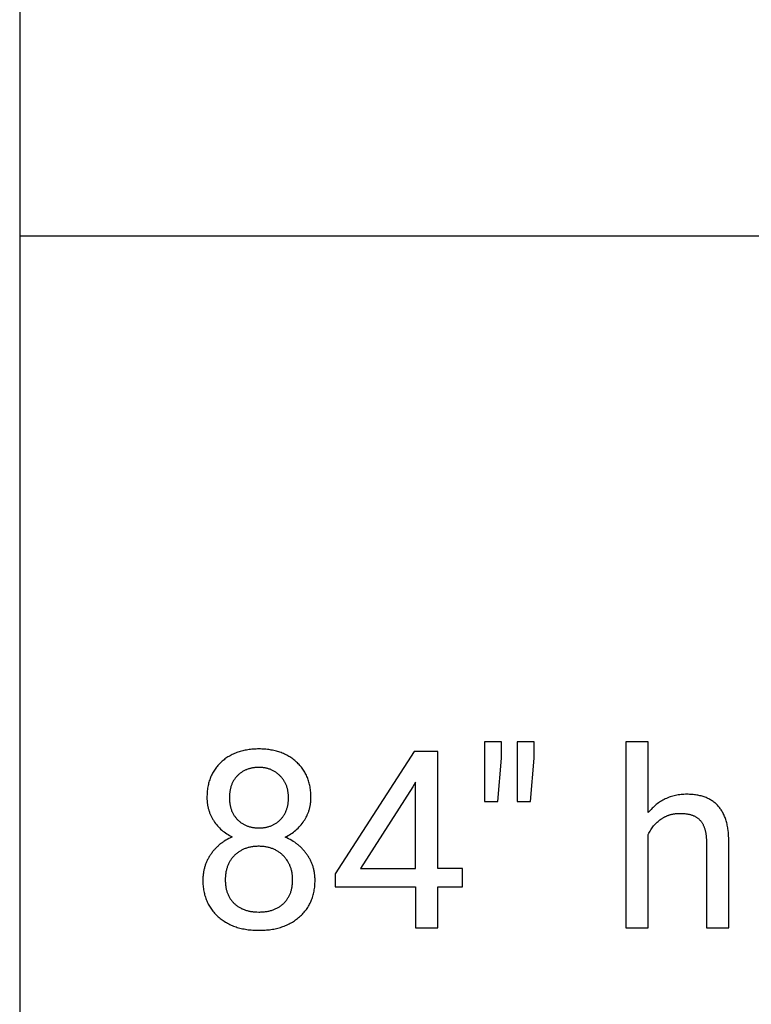
# Model space of a CAD drawing. Units: inches. Extents: x 0 to 1378, y 0 to 1476.
# Drawn here: x 0 to 49, y 67 to 133 of the extents above; entities that cross this region are included whole.
import ezdxf

# ---------------------------------------------------------------- set-up
doc = ezdxf.new("R2010")
doc.units = ezdxf.units.IN
doc.header["$MEASUREMENT"] = 0
doc.layers.add('- TAB', color=4, linetype='Continuous', true_color=0x00ffff)
doc.layers.add('- TITLES', color=7, linetype='Continuous', true_color=0x7fffbf)

msp = doc.modelspace()

# ---------------------------------------------------------------- linework, layer by layer
at = {"layer": '- TAB'}
for points in [[(0, 531.496), (0, 0)], [(0, 118.11), (826.772, 118.11)]]:
    msp.add_lwpolyline(points, dxfattribs=at)
at = {"layer": '- TITLES'}
for points in [[(19.498, 80.519), (19.497, 80.612), (19.495, 80.703), (19.49, 80.794), (19.483, 80.883), (19.475, 80.971), (19.465, 81.057), (19.452, 81.143), (19.438, 81.227), (19.422, 81.31), (19.404, 81.392), (19.385, 81.473), (19.363, 81.552), (19.34, 81.63), (19.314, 81.707), (19.287, 81.783), (19.258, 81.858), (19.227, 81.931), (19.194, 82.003), (19.159, 82.074), (19.123, 82.144), (19.084, 82.213), (19.044, 82.28), (19.002, 82.346), (18.958, 82.411), (18.912, 82.475), (18.864, 82.538), (18.814, 82.599), (18.762, 82.659), (18.709, 82.718), (18.653, 82.776), (18.596, 82.833), (18.537, 82.888), (18.476, 82.942), (18.415, 82.994), (18.352, 83.045), (18.287, 83.093), (18.222, 83.14), (18.156, 83.186), (18.088, 83.229), (18.019, 83.271), (17.949, 83.311), (17.878, 83.35), (17.806, 83.387), (17.732, 83.422), (17.658, 83.455), (17.582, 83.487), (17.505, 83.517), (17.427, 83.545), (17.347, 83.572), (17.267, 83.596), (17.185, 83.619), (17.103, 83.641), (17.019, 83.661), (16.934, 83.679), (16.847, 83.695), (16.76, 83.709), (16.671, 83.722), (16.581, 83.733), (16.49, 83.743), (16.398, 83.75), (16.305, 83.756), (16.211, 83.761), (16.115, 83.763), (16.018, 83.764), (15.921, 83.763), (15.825, 83.761), (15.73, 83.756), (15.636, 83.75), (15.544, 83.743), (15.453, 83.733), (15.362, 83.722), (15.274, 83.709), (15.186, 83.695), (15.099, 83.679), (15.014, 83.661), (14.93, 83.641), (14.847, 83.619), (14.765, 83.596), (14.684, 83.572), (14.605, 83.545), (14.527, 83.517), (14.45, 83.487), (14.374, 83.455), (14.299, 83.422), (14.225, 83.387), (14.153, 83.35), (14.082, 83.311), (14.012, 83.271), (13.943, 83.229), (13.876, 83.186), (13.809, 83.14), (13.744, 83.093), (13.68, 83.045), (13.618, 82.994), (13.556, 82.942), (13.495, 82.888), (13.437, 82.833), (13.38, 82.776), (13.324, 82.718), (13.271, 82.659), (13.22, 82.599), (13.17, 82.538), (13.123, 82.475), (13.077, 82.411), (13.033, 82.346), (12.991, 82.28), (12.951, 82.213), (12.912, 82.144), (12.876, 82.074), (12.841, 82.003), (12.808, 81.931), (12.778, 81.858), (12.749, 81.783), (12.721, 81.707), (12.696, 81.63), (12.673, 81.552), (12.651, 81.473), (12.632, 81.392), (12.614, 81.31), (12.598, 81.227), (12.584, 81.143), (12.572, 81.057), (12.562, 80.971), (12.553, 80.883), (12.547, 80.794), (12.542, 80.703), (12.539, 80.612), (12.538, 80.519), (12.54, 80.411), (12.545, 80.303), (12.554, 80.197), (12.56, 80.145), (12.567, 80.093), (12.574, 80.041), (12.583, 79.99), (12.592, 79.939), (12.602, 79.888), (12.613, 79.838), (12.625, 79.788), (12.638, 79.739), (12.652, 79.69), (12.666, 79.641), (12.682, 79.593), (12.698, 79.545), (12.716, 79.497), (12.734, 79.45), (12.753, 79.403), (12.773, 79.356), (12.794, 79.31), (12.816, 79.264), (12.838, 79.219), (12.862, 79.174), (12.886, 79.129), (12.911, 79.085), (12.938, 79.041), (12.965, 78.997), (12.993, 78.954), (13.051, 78.869), (13.111, 78.786), (13.175, 78.706), (13.24, 78.628), (13.309, 78.552), (13.38, 78.479), (13.454, 78.408), (13.53, 78.339), (13.609, 78.273), (13.69, 78.209), (13.774, 78.147), (13.861, 78.088), (13.95, 78.031), (14.042, 77.977), (14.137, 77.925), (14.234, 77.875)], [(31.123, 84.251), (31.115, 80.243)], [(32.258, 84.251), (31.123, 84.251)], [(32.258, 83.148), (32.258, 84.251)], [(33.313, 84.251), (33.305, 80.243)], [(34.449, 84.251), (33.313, 84.251)], [(34.449, 83.148), (34.449, 84.251)], [(42.074, 84.251), (40.573, 84.251)], [(40.573, 84.251), (40.573, 71.791)], [(42.074, 79.505), (42.074, 84.251)], [(26.402, 83.602), (21.113, 75.417)], [(28, 83.602), (26.402, 83.602)], [(28, 75.758), (28, 83.602)], [(32.015, 80.243), (32.258, 83.148)], [(34.205, 80.243), (34.449, 83.148)], [(26.312, 81.225), (22.816, 75.758)], [(26.491, 81.55), (26.312, 81.225)], [(26.491, 75.758), (26.491, 81.55)], [(17.77, 77.867), (17.869, 77.917), (17.964, 77.969), (18.057, 78.023), (18.147, 78.08), (18.235, 78.139), (18.321, 78.201), (18.403, 78.265), (18.483, 78.331), (18.561, 78.4), (18.636, 78.471), (18.708, 78.544), (18.778, 78.62), (18.845, 78.698), (18.91, 78.778), (18.972, 78.861), (19.032, 78.946), (19.061, 78.989), (19.088, 79.033), (19.115, 79.077), (19.141, 79.121), (19.166, 79.166), (19.19, 79.211), (19.214, 79.257), (19.236, 79.303), (19.257, 79.349), (19.278, 79.396), (19.297, 79.443), (19.316, 79.49), (19.334, 79.538), (19.351, 79.586), (19.367, 79.635), (19.382, 79.684), (19.396, 79.733), (19.409, 79.783), (19.421, 79.833), (19.433, 79.884), (19.443, 79.934), (19.453, 79.986), (19.461, 80.037), (19.469, 80.089), (19.476, 80.142), (19.482, 80.195), (19.487, 80.248), (19.491, 80.301), (19.497, 80.41), (19.498, 80.519)], [(47.477, 77.591), (47.472, 77.784), (47.463, 77.971), (47.448, 78.152), (47.427, 78.327), (47.415, 78.412), (47.402, 78.495), (47.387, 78.577), (47.37, 78.658), (47.353, 78.737), (47.334, 78.814), (47.314, 78.89), (47.292, 78.964), (47.269, 79.037), (47.245, 79.108), (47.219, 79.178), (47.192, 79.246), (47.164, 79.313), (47.134, 79.378), (47.103, 79.442), (47.07, 79.504), (47.037, 79.564), (47.002, 79.623), (46.965, 79.681), (46.927, 79.737), (46.888, 79.791), (46.848, 79.844), (46.806, 79.896), (46.763, 79.945), (46.718, 79.994), (46.672, 80.04), (46.625, 80.086), (46.576, 80.129), (46.527, 80.171), (46.475, 80.212), (46.423, 80.251), (46.369, 80.289), (46.313, 80.325), (46.257, 80.359), (46.199, 80.392), (46.139, 80.424), (46.079, 80.454), (46.017, 80.482), (45.953, 80.509), (45.889, 80.534), (45.823, 80.558), (45.755, 80.58), (45.686, 80.601), (45.616, 80.62), (45.545, 80.637), (45.472, 80.654), (45.398, 80.668), (45.322, 80.681), (45.245, 80.693), (45.167, 80.703), (45.088, 80.711), (45.007, 80.718), (44.925, 80.723), (44.841, 80.727), (44.756, 80.729), (44.67, 80.73), (44.57, 80.729), (44.472, 80.725), (44.375, 80.719), (44.28, 80.711), (44.185, 80.7), (44.092, 80.687), (43.999, 80.672), (43.908, 80.654), (43.818, 80.633), (43.73, 80.611), (43.642, 80.585), (43.556, 80.558), (43.47, 80.528), (43.386, 80.496), (43.303, 80.461), (43.222, 80.424), (43.141, 80.385), (43.062, 80.343), (42.984, 80.298), (42.907, 80.252), (42.831, 80.203), (42.756, 80.151), (42.683, 80.097), (42.61, 80.041), (42.539, 79.983), (42.469, 79.922), (42.4, 79.858), (42.333, 79.792), (42.266, 79.724), (42.201, 79.654), (42.137, 79.581), (42.074, 79.505)], [(31.115, 80.243), (32.015, 80.243)], [(33.305, 80.243), (34.205, 80.243)], [(42.074, 78.045), (42.113, 78.123), (42.155, 78.2), (42.198, 78.274), (42.243, 78.346), (42.29, 78.417), (42.339, 78.485), (42.39, 78.552), (42.443, 78.617), (42.498, 78.68), (42.554, 78.741), (42.613, 78.8), (42.673, 78.857), (42.736, 78.913), (42.8, 78.966), (42.866, 79.018), (42.934, 79.067), (42.968, 79.091), (43.003, 79.114), (43.039, 79.137), (43.075, 79.159), (43.111, 79.179), (43.147, 79.2), (43.184, 79.219), (43.221, 79.238), (43.258, 79.255), (43.296, 79.273), (43.334, 79.289), (43.373, 79.305), (43.411, 79.319), (43.451, 79.333), (43.49, 79.347), (43.53, 79.359), (43.57, 79.371), (43.611, 79.382), (43.652, 79.392), (43.693, 79.402), (43.735, 79.411), (43.777, 79.419), (43.819, 79.426), (43.862, 79.432), (43.905, 79.438), (43.948, 79.443), (43.992, 79.447), (44.036, 79.451), (44.125, 79.455), (44.216, 79.457), (44.326, 79.455), (44.433, 79.45), (44.485, 79.446), (44.536, 79.441), (44.587, 79.435), (44.636, 79.428), (44.684, 79.421), (44.732, 79.412), (44.778, 79.403), (44.824, 79.393), (44.869, 79.382), (44.913, 79.37), (44.955, 79.357), (44.997, 79.343), (45.038, 79.328), (45.078, 79.313), (45.117, 79.296), (45.156, 79.279), (45.193, 79.261), (45.229, 79.242), (45.265, 79.222), (45.299, 79.201), (45.333, 79.179), (45.365, 79.157), (45.397, 79.133), (45.428, 79.109), (45.458, 79.084), (45.487, 79.057), (45.515, 79.03), (45.542, 79.002), (45.568, 78.973), (45.593, 78.944), (45.618, 78.913), (45.642, 78.881), (45.665, 78.848), (45.687, 78.815), (45.708, 78.78), (45.729, 78.744), (45.748, 78.708), (45.767, 78.67), (45.785, 78.632), (45.802, 78.592), (45.819, 78.552), (45.834, 78.51), (45.849, 78.468), (45.863, 78.424), (45.876, 78.38), (45.889, 78.335), (45.9, 78.288), (45.911, 78.241), (45.921, 78.193), (45.93, 78.144), (45.938, 78.094), (45.946, 78.043), (45.952, 77.991), (45.958, 77.938), (45.967, 77.829), (45.973, 77.716), (45.976, 77.599)], [(14.234, 77.875), (14.12, 77.824), (14.009, 77.77), (13.901, 77.713), (13.796, 77.653), (13.695, 77.59), (13.645, 77.557), (13.597, 77.524), (13.549, 77.49), (13.501, 77.456), (13.455, 77.42), (13.409, 77.384), (13.364, 77.347), (13.32, 77.31), (13.277, 77.271), (13.235, 77.232), (13.193, 77.192), (13.152, 77.152), (13.112, 77.111), (13.072, 77.069), (13.034, 77.026), (12.996, 76.983), (12.959, 76.938), (12.923, 76.894), (12.887, 76.848), (12.853, 76.802), (12.819, 76.754), (12.786, 76.707), (12.754, 76.658), (12.722, 76.61), (12.692, 76.561), (12.663, 76.511), (12.635, 76.461), (12.608, 76.411), (12.582, 76.361), (12.557, 76.31), (12.533, 76.258), (12.51, 76.207), (12.488, 76.155), (12.467, 76.102), (12.447, 76.05), (12.428, 75.997), (12.41, 75.943), (12.393, 75.889), (12.377, 75.835), (12.363, 75.781), (12.349, 75.726), (12.336, 75.67), (12.324, 75.615), (12.314, 75.559), (12.304, 75.502), (12.295, 75.446), (12.288, 75.389), (12.281, 75.331), (12.275, 75.273), (12.271, 75.215), (12.267, 75.157), (12.265, 75.098), (12.262, 74.979), (12.263, 74.884), (12.266, 74.791), (12.271, 74.698), (12.279, 74.607), (12.288, 74.517), (12.299, 74.428), (12.312, 74.341), (12.327, 74.255), (12.344, 74.169), (12.363, 74.085), (12.384, 74.003), (12.407, 73.921), (12.432, 73.841), (12.459, 73.762), (12.488, 73.684), (12.519, 73.607), (12.552, 73.531), (12.587, 73.457), (12.624, 73.384), (12.663, 73.312), (12.704, 73.241), (12.747, 73.171), (12.793, 73.103), (12.84, 73.036), (12.889, 72.97), (12.94, 72.905), (12.993, 72.841), (13.048, 72.779), (13.105, 72.718), (13.164, 72.658), (13.226, 72.599), (13.289, 72.541), (13.353, 72.485), (13.42, 72.431), (13.487, 72.378), (13.556, 72.327), (13.626, 72.278), (13.697, 72.231), (13.77, 72.186), (13.844, 72.142), (13.919, 72.1), (13.996, 72.06), (14.074, 72.022), (14.154, 71.985), (14.234, 71.95), (14.316, 71.917), (14.399, 71.886), (14.484, 71.857), (14.57, 71.829), (14.657, 71.803), (14.746, 71.779), (14.836, 71.757), (14.927, 71.736), (15.02, 71.718), (15.114, 71.701), (15.209, 71.686), (15.305, 71.672), (15.403, 71.661), (15.503, 71.651), (15.603, 71.643), (15.705, 71.637), (15.808, 71.632), (16.018, 71.629), (16.227, 71.632), (16.329, 71.637), (16.43, 71.643), (16.53, 71.651), (16.628, 71.661), (16.725, 71.672), (16.821, 71.685), (16.916, 71.7), (17.009, 71.717), (17.101, 71.736), (17.192, 71.756), (17.281, 71.779), (17.37, 71.802), (17.457, 71.828), (17.542, 71.856), (17.627, 71.885), (17.71, 71.916), (17.792, 71.949), (17.872, 71.983), (17.952, 72.02), (18.03, 72.058), (18.106, 72.098), (18.182, 72.14), (18.256, 72.183), (18.329, 72.228), (18.401, 72.275), (18.471, 72.324), (18.54, 72.375), (18.608, 72.427), (18.675, 72.481), (18.74, 72.537), (18.804, 72.595), (18.865, 72.653), (18.925, 72.713), (18.982, 72.774), (19.038, 72.836), (19.091, 72.9), (19.143, 72.964), (19.192, 73.03), (19.24, 73.098), (19.285, 73.166), (19.329, 73.236), (19.37, 73.306), (19.41, 73.378), (19.447, 73.452), (19.482, 73.526), (19.516, 73.602), (19.547, 73.679), (19.576, 73.757), (19.603, 73.836), (19.629, 73.917), (19.652, 73.999), (19.673, 74.082), (19.692, 74.166), (19.71, 74.251), (19.725, 74.338), (19.738, 74.426), (19.749, 74.515), (19.758, 74.605), (19.765, 74.697), (19.77, 74.79), (19.773, 74.884), (19.774, 74.979), (19.774, 75.039), (19.772, 75.099), (19.769, 75.158), (19.766, 75.217), (19.761, 75.276), (19.755, 75.334), (19.748, 75.391), (19.74, 75.449), (19.731, 75.506), (19.721, 75.562), (19.71, 75.619), (19.698, 75.674), (19.685, 75.73), (19.671, 75.785), (19.656, 75.839), (19.639, 75.893), (19.622, 75.947), (19.603, 76.001), (19.584, 76.054), (19.563, 76.106), (19.542, 76.158), (19.519, 76.21), (19.495, 76.262), (19.471, 76.313), (19.445, 76.363), (19.418, 76.414), (19.39, 76.463), (19.361, 76.513), (19.331, 76.562), (19.3, 76.611), (19.268, 76.659), (19.235, 76.707), (19.201, 76.754), (19.166, 76.801), (19.13, 76.846), (19.094, 76.892), (19.057, 76.936), (19.019, 76.98), (18.98, 77.023), (18.941, 77.065), (18.901, 77.107), (18.86, 77.148), (18.818, 77.188), (18.776, 77.227), (18.733, 77.266), (18.689, 77.304), (18.644, 77.341), (18.599, 77.378), (18.553, 77.414), (18.506, 77.449), (18.41, 77.517), (18.311, 77.583), (18.209, 77.645), (18.104, 77.705), (17.996, 77.762), (17.885, 77.816), (17.77, 77.867)], [(42.074, 71.791), (42.074, 78.045)], [(45.976, 77.599), (45.976, 71.791)], [(47.477, 71.791), (47.477, 77.591)], [(21.113, 75.417), (21.113, 74.533)], [(22.816, 75.758), (26.491, 75.758)], [(29.638, 75.758), (28, 75.758)], [(29.638, 74.533), (29.638, 75.758)], [(21.113, 74.533), (26.491, 74.533)], [(26.491, 74.533), (26.491, 71.791)], [(28, 71.791), (28, 74.533)], [(28, 74.533), (29.638, 74.533)], [(26.491, 71.791), (28, 71.791)], [(40.573, 71.791), (42.074, 71.791)], [(45.976, 71.791), (47.477, 71.791)]]:
    msp.add_lwpolyline(points, dxfattribs=at)
for points in [[(16.018, 82.531), (15.963, 82.531), (15.909, 82.529), (15.855, 82.526), (15.803, 82.523), (15.75, 82.518), (15.699, 82.512), (15.648, 82.505), (15.597, 82.497), (15.548, 82.488), (15.499, 82.478), (15.45, 82.466), (15.403, 82.454), (15.355, 82.441), (15.309, 82.426), (15.263, 82.411), (15.218, 82.394), (15.174, 82.377), (15.13, 82.358), (15.087, 82.338), (15.045, 82.317), (15.003, 82.295), (14.962, 82.272), (14.921, 82.248), (14.881, 82.223), (14.842, 82.197), (14.804, 82.17), (14.766, 82.141), (14.729, 82.112), (14.692, 82.081), (14.656, 82.05), (14.621, 82.017), (14.587, 81.984), (14.553, 81.949), (14.52, 81.914), (14.489, 81.877), (14.458, 81.84), (14.429, 81.803), (14.4, 81.764), (14.373, 81.725), (14.347, 81.685), (14.322, 81.644), (14.298, 81.603), (14.275, 81.561), (14.253, 81.518), (14.232, 81.474), (14.212, 81.429), (14.194, 81.384), (14.176, 81.338), (14.159, 81.291), (14.144, 81.243), (14.129, 81.195), (14.116, 81.145), (14.104, 81.095), (14.092, 81.045), (14.082, 80.993), (14.073, 80.941), (14.065, 80.888), (14.058, 80.834), (14.052, 80.779), (14.048, 80.724), (14.044, 80.668), (14.041, 80.611), (14.04, 80.553), (14.039, 80.495), (14.04, 80.439), (14.041, 80.384), (14.044, 80.329), (14.047, 80.275), (14.052, 80.222), (14.058, 80.169), (14.065, 80.118), (14.073, 80.066), (14.082, 80.016), (14.092, 79.966), (14.103, 79.917), (14.115, 79.868), (14.128, 79.82), (14.142, 79.773), (14.158, 79.727), (14.174, 79.681), (14.191, 79.636), (14.21, 79.591), (14.229, 79.547), (14.25, 79.504), (14.271, 79.462), (14.294, 79.42), (14.318, 79.379), (14.342, 79.338), (14.368, 79.298), (14.395, 79.259), (14.423, 79.221), (14.452, 79.183), (14.482, 79.146), (14.513, 79.11), (14.545, 79.074), (14.578, 79.039), (14.613, 79.005), (14.647, 78.972), (14.683, 78.94), (14.719, 78.909), (14.756, 78.879), (14.793, 78.85), (14.832, 78.822), (14.871, 78.796), (14.91, 78.77), (14.951, 78.746), (14.992, 78.723), (15.034, 78.7), (15.076, 78.679), (15.12, 78.659), (15.163, 78.64), (15.208, 78.622), (15.253, 78.605), (15.3, 78.59), (15.346, 78.575), (15.394, 78.561), (15.442, 78.549), (15.491, 78.537), (15.54, 78.527), (15.591, 78.518), (15.642, 78.51), (15.693, 78.503), (15.746, 78.497), (15.799, 78.492), (15.853, 78.488), (15.907, 78.485), (15.962, 78.484), (16.018, 78.483), (16.074, 78.484), (16.129, 78.485), (16.184, 78.488), (16.238, 78.492), (16.291, 78.497), (16.343, 78.503), (16.395, 78.51), (16.446, 78.518), (16.496, 78.527), (16.546, 78.537), (16.595, 78.549), (16.643, 78.561), (16.69, 78.575), (16.737, 78.59), (16.783, 78.605), (16.828, 78.622), (16.873, 78.64), (16.917, 78.659), (16.96, 78.679), (17.003, 78.7), (17.045, 78.723), (17.086, 78.746), (17.126, 78.77), (17.166, 78.796), (17.205, 78.822), (17.243, 78.85), (17.281, 78.879), (17.318, 78.909), (17.354, 78.94), (17.389, 78.972), (17.424, 79.005), (17.458, 79.039), (17.491, 79.074), (17.524, 79.11), (17.555, 79.146), (17.585, 79.183), (17.614, 79.221), (17.642, 79.259), (17.668, 79.298), (17.694, 79.338), (17.719, 79.379), (17.743, 79.42), (17.765, 79.462), (17.787, 79.504), (17.807, 79.547), (17.827, 79.591), (17.845, 79.636), (17.863, 79.681), (17.879, 79.727), (17.894, 79.773), (17.909, 79.82), (17.922, 79.868), (17.934, 79.917), (17.945, 79.966), (17.955, 80.016), (17.964, 80.066), (17.972, 80.118), (17.979, 80.169), (17.984, 80.222), (17.989, 80.275), (17.993, 80.329), (17.996, 80.384), (17.997, 80.439), (17.998, 80.495), (17.997, 80.551), (17.995, 80.606), (17.993, 80.661), (17.989, 80.715), (17.984, 80.768), (17.978, 80.821), (17.971, 80.873), (17.963, 80.924), (17.953, 80.975), (17.943, 81.025), (17.931, 81.075), (17.919, 81.124), (17.905, 81.172), (17.89, 81.219), (17.875, 81.266), (17.858, 81.312), (17.84, 81.358), (17.821, 81.403), (17.8, 81.447), (17.779, 81.491), (17.757, 81.534), (17.733, 81.576), (17.708, 81.618), (17.683, 81.659), (17.656, 81.699), (17.628, 81.739), (17.599, 81.778), (17.569, 81.816), (17.538, 81.854), (17.506, 81.891), (17.472, 81.927), (17.438, 81.963), (17.403, 81.998), (17.367, 82.032), (17.33, 82.065), (17.293, 82.096), (17.256, 82.127), (17.217, 82.156), (17.179, 82.184), (17.139, 82.212), (17.099, 82.238), (17.059, 82.263), (17.018, 82.287), (16.976, 82.309), (16.934, 82.331), (16.891, 82.351), (16.847, 82.371), (16.803, 82.389), (16.758, 82.406), (16.713, 82.422), (16.667, 82.437), (16.621, 82.451), (16.574, 82.464), (16.526, 82.476), (16.478, 82.486), (16.429, 82.496), (16.38, 82.504), (16.33, 82.511), (16.28, 82.517), (16.229, 82.522), (16.177, 82.526), (16.125, 82.529), (16.072, 82.531)], [(18.273, 75.011), (18.273, 75.073), (18.271, 75.134), (18.268, 75.194), (18.264, 75.253), (18.258, 75.312), (18.251, 75.37), (18.243, 75.427), (18.234, 75.483), (18.224, 75.539), (18.212, 75.594), (18.199, 75.649), (18.185, 75.702), (18.17, 75.755), (18.153, 75.807), (18.135, 75.859), (18.116, 75.91), (18.096, 75.96), (18.075, 76.009), (18.052, 76.058), (18.028, 76.106), (18.003, 76.153), (17.976, 76.2), (17.949, 76.245), (17.92, 76.29), (17.89, 76.335), (17.858, 76.378), (17.826, 76.421), (17.792, 76.464), (17.757, 76.505), (17.721, 76.546), (17.683, 76.586), (17.645, 76.626), (17.605, 76.664), (17.565, 76.701), (17.523, 76.737), (17.482, 76.772), (17.439, 76.805), (17.395, 76.838), (17.351, 76.869), (17.306, 76.899), (17.261, 76.927), (17.214, 76.955), (17.167, 76.981), (17.119, 77.006), (17.07, 77.03), (17.021, 77.053), (16.971, 77.074), (16.92, 77.094), (16.868, 77.113), (16.816, 77.131), (16.762, 77.147), (16.708, 77.162), (16.654, 77.176), (16.598, 77.189), (16.542, 77.201), (16.485, 77.211), (16.427, 77.22), (16.369, 77.228), (16.31, 77.235), (16.25, 77.24), (16.189, 77.245), (16.127, 77.248), (16.065, 77.25), (16.002, 77.25), (15.939, 77.25), (15.877, 77.248), (15.815, 77.245), (15.755, 77.241), (15.695, 77.235), (15.636, 77.229), (15.578, 77.221), (15.52, 77.212), (15.463, 77.201), (15.408, 77.19), (15.352, 77.177), (15.298, 77.163), (15.244, 77.148), (15.192, 77.132), (15.14, 77.115), (15.088, 77.096), (15.038, 77.076), (14.988, 77.055), (14.94, 77.033), (14.891, 77.009), (14.844, 76.985), (14.798, 76.959), (14.752, 76.932), (14.707, 76.903), (14.663, 76.874), (14.619, 76.843), (14.577, 76.811), (14.535, 76.778), (14.494, 76.744), (14.454, 76.708), (14.414, 76.672), (14.376, 76.634), (14.338, 76.595), (14.301, 76.555), (14.266, 76.515), (14.232, 76.473), (14.199, 76.431), (14.168, 76.389), (14.137, 76.345), (14.108, 76.301), (14.08, 76.256), (14.053, 76.21), (14.027, 76.164), (14.002, 76.117), (13.979, 76.068), (13.957, 76.02), (13.936, 75.97), (13.916, 75.92), (13.898, 75.869), (13.88, 75.817), (13.864, 75.764), (13.849, 75.711), (13.836, 75.657), (13.823, 75.602), (13.812, 75.546), (13.801, 75.49), (13.792, 75.433), (13.785, 75.375), (13.778, 75.316), (13.773, 75.257), (13.769, 75.196), (13.766, 75.135), (13.764, 75.074), (13.763, 75.011), (13.764, 74.949), (13.766, 74.887), (13.768, 74.826), (13.773, 74.767), (13.778, 74.707), (13.784, 74.649), (13.792, 74.592), (13.8, 74.535), (13.81, 74.479), (13.821, 74.425), (13.834, 74.371), (13.847, 74.317), (13.862, 74.265), (13.877, 74.213), (13.894, 74.163), (13.912, 74.113), (13.931, 74.064), (13.952, 74.016), (13.973, 73.968), (13.996, 73.922), (14.02, 73.876), (14.045, 73.831), (14.071, 73.787), (14.099, 73.744), (14.127, 73.702), (14.157, 73.661), (14.188, 73.62), (14.22, 73.58), (14.253, 73.541), (14.287, 73.503), (14.323, 73.466), (14.359, 73.429), (14.397, 73.394), (14.436, 73.36), (14.475, 73.327), (14.516, 73.294), (14.557, 73.264), (14.599, 73.234), (14.643, 73.205), (14.687, 73.177), (14.732, 73.151), (14.778, 73.126), (14.824, 73.102), (14.872, 73.078), (14.921, 73.057), (14.97, 73.036), (15.021, 73.016), (15.072, 72.997), (15.125, 72.98), (15.178, 72.964), (15.232, 72.949), (15.287, 72.934), (15.343, 72.922), (15.4, 72.91), (15.457, 72.899), (15.516, 72.889), (15.576, 72.881), (15.636, 72.874), (15.698, 72.868), (15.76, 72.862), (15.823, 72.859), (15.887, 72.856), (16.018, 72.853), (16.084, 72.854), (16.148, 72.856), (16.212, 72.859), (16.275, 72.863), (16.337, 72.868), (16.398, 72.874), (16.458, 72.881), (16.517, 72.89), (16.576, 72.899), (16.633, 72.91), (16.69, 72.922), (16.745, 72.935), (16.8, 72.949), (16.854, 72.964), (16.907, 72.981), (16.959, 72.998), (17.011, 73.017), (17.061, 73.037), (17.11, 73.058), (17.159, 73.08), (17.207, 73.103), (17.254, 73.128), (17.3, 73.153), (17.345, 73.18), (17.389, 73.207), (17.432, 73.236), (17.474, 73.266), (17.516, 73.298), (17.557, 73.33), (17.596, 73.363), (17.635, 73.398), (17.673, 73.433), (17.71, 73.47), (17.746, 73.508), (17.78, 73.546), (17.814, 73.585), (17.846, 73.625), (17.877, 73.666), (17.907, 73.707), (17.936, 73.75), (17.963, 73.793), (17.99, 73.837), (18.015, 73.882), (18.039, 73.927), (18.062, 73.974), (18.084, 74.021), (18.104, 74.069), (18.123, 74.118), (18.142, 74.168), (18.159, 74.218), (18.174, 74.27), (18.189, 74.322), (18.203, 74.375), (18.215, 74.428), (18.226, 74.483), (18.236, 74.538), (18.245, 74.595), (18.252, 74.652), (18.259, 74.71), (18.264, 74.768), (18.268, 74.828), (18.271, 74.888), (18.273, 74.949)]]:
    msp.add_lwpolyline(points, close=True, dxfattribs=at)

doc.saveas('drawing.dxf')
